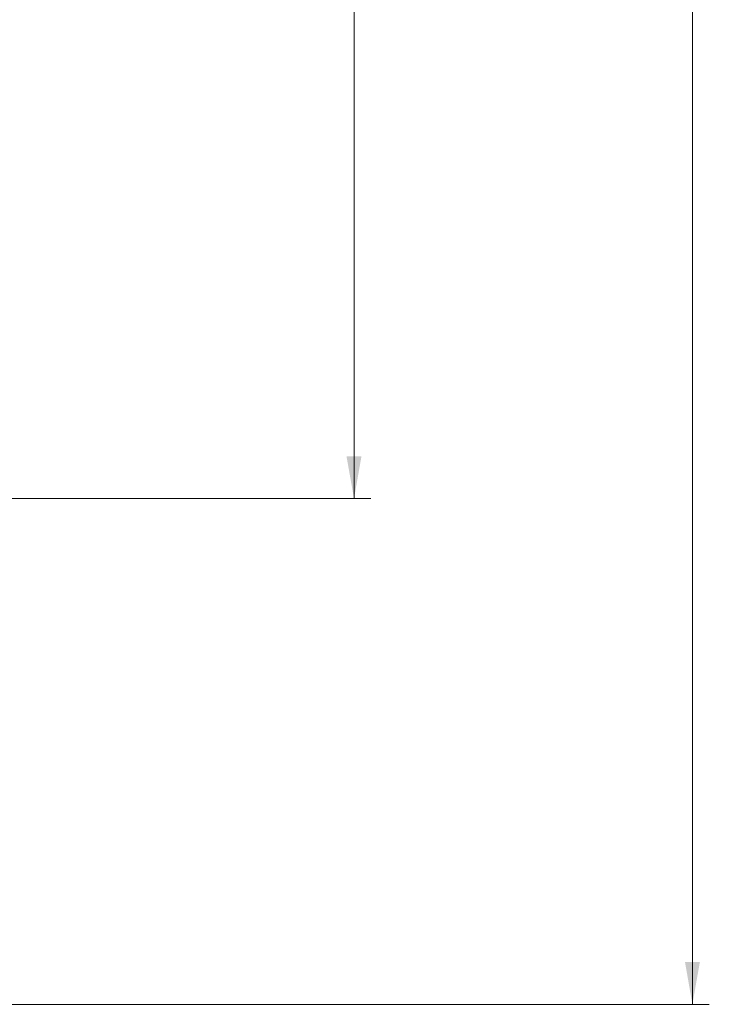
# Model space of a CAD drawing. Units: millimetres. Extents: x -192 to 1663, y 220 to 1472.
# Drawn here: x 893 to 975, y 227 to 344 of the extents above; entities that cross this region are included whole.
import ezdxf

# ---------------------------------------------------------------- set-up
doc = ezdxf.new("R2010")
doc.units = ezdxf.units.MM
doc.layers.add('1', color=7, linetype='Continuous')
doc.styles.add('Arial', font='arial.ttf')
doc.dimstyles.get("Standard").update_dxf_attribs({"dimtxt": 0.18, "dimasz": 0.18, "dimexe": 0.18, "dimexo": 0.0625, "dimgap": 0.09, "dimtad": 0, "dimtih": 1, "dimtoh": 1, "dimdec": 4, "dimzin": 0, "dimdsep": 46, "dimtxsty": 'Standard', "dimcen": 0.09, "dimadec": 0, "dimazin": 0, "dimtfac": 1, "dimtdec": 4, "dimtofl": 0, "dimtmove": 0, "dimatfit": 3, "dimfxl": 1, "dimtolj": 1, "dimtzin": 0, "dimarcsym": 0})

# ---------------------------------------------------------------- blocks, each defined once
blk = doc.blocks.new('_U18')
at = {"layer": '1', "color": 18, "lineweight": 13}
for p, q in [((881.9, 477.17), (934.69, 477.17)), ((932.69, 286.87), (932.69, 477.17)), ((881.9, 286.87), (934.69, 286.87))]:
    blk.add_line(p, q, dxfattribs=at)
at = {"layer": '1', "color": 18, "lineweight": 70}
for points in [[(932.69, 477.17), (933.57, 472.17), (931.8, 472.17)], [(932.69, 286.87), (931.8, 291.87), (933.57, 291.87)]]:
    blk.add_solid(points, dxfattribs=at)
at = {"layer": '1', "color": 18, "linetype": 'Continuous', "lineweight": 13, "insert": (930.65, 364.33), "char_height": 10, "attachment_point": 7, "rotation": 90, "line_spacing_factor": 1.047437, "style": 'Arial'}
blk.add_mtext('\\W0.8000;381 [15]', dxfattribs=at)
blk = doc.blocks.new('_U19')
at = {"layer": '1', "color": 18, "lineweight": 13}
for p, q in [((878.86, 537), (974.75, 537)), ((972.75, 537), (972.75, 227.04)), ((878.86, 227.04), (974.75, 227.04))]:
    blk.add_line(p, q, dxfattribs=at)
at = {"layer": '1', "color": 18, "lineweight": 70}
for points in [[(972.75, 537), (973.63, 532), (971.87, 532)], [(972.75, 227.04), (971.87, 232.04), (973.63, 232.04)]]:
    blk.add_solid(points, dxfattribs=at)
at = {"layer": '1', "color": 18, "linetype": 'Continuous', "lineweight": 13, "insert": (970.71, 354.7), "char_height": 10, "attachment_point": 7, "rotation": 90, "line_spacing_factor": 1.047437, "style": 'Arial'}
blk.add_mtext('\\W0.8000;620 [24-3/8]', dxfattribs=at)

msp = doc.modelspace()

# ---------------------------------------------------------------- dimensions: what is measured, and where the dimension line sits
at = {"layer": '1', "color": 18, "linetype": 'Continuous', "lineweight": 13}
for base, p1, p2, text, picture, middle in [((972.751, 227.043), (878.856, 537.002), (878.856, 227.043), '\\C18;620 [24-3/8]', '_U19', (972.751, 382.023)), ((932.686, 477.173), (881.903, 286.873), (881.903, 477.173), '\\C18;381 [15]', '_U18', (932.686, 382.023))]:
    dim = msp.add_linear_dim(base=base, p1=p1, p2=p2, angle=90, text=text, dimstyle='Standard', override={"dimtxt": 10, "dimasz": 5, "dimexe": 2, "dimexo": 0, "dimgap": 5, "dimtad": 1, "dimtih": 0, "dimtoh": 0, "dimdec": 1, "dimlfac": 1, "dimzin": 8, "dimdsep": 44, "dimlunit": 2, "dimpost": '', "dimtxsty": 'Arial', "dimsah": 1, "dimse1": 0, "dimse2": 0, "dimsd1": 0, "dimsd2": 0, "dimclrd": 18, "dimclre": 18, "dimclrt": 18, "dimtol": 0, "dimtm": -0.1, "dimtfac": 0.35, "dimtdec": 2, "dimtofl": 1, "dimtmove": 0, "dimatfit": 2, "dimtzin": 8, "dimlwd": 13, "dimlwe": 13}, dxfattribs=at)
    dim.commit()
    dim.dimension.update_dxf_attribs({"geometry": picture, "text_midpoint": middle, "dimtype": 160})

doc.saveas('drawing.dxf')
